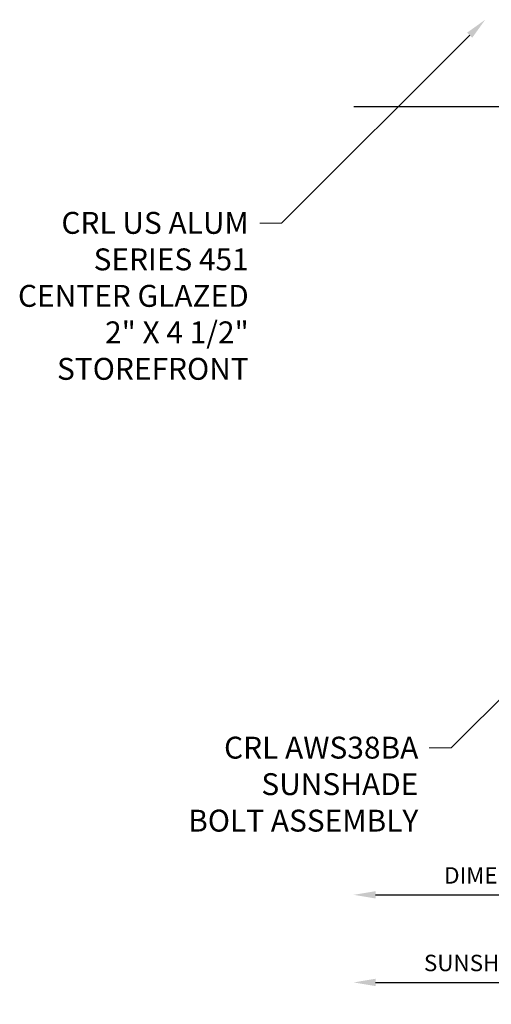
# Model space of a CAD drawing. Units: inches. Extents: x -1105 to 4088, y -331 to 843.
# Drawn here: x 3683 to 3689, y 349 to 361 of the extents above; entities that cross this region are included whole.
import ezdxf
from ezdxf import colors
from ezdxf.entities.mleader import LeaderData, LeaderLine
from ezdxf.math import Vec2, Vec3

# ---------------------------------------------------------------- set-up
doc = ezdxf.new("R2010")
doc.units = ezdxf.units.IN
doc.header["$LTSCALE"] = 0.5
doc.header["$MEASUREMENT"] = 0
doc.layers.get('Defpoints').update_dxf_attribs({"color": 8})
for name, color, linetype in [('CRL_ALUMINUM', 4, 'Continuous'), ('CRL_DIMS', 74, 'Continuous'), ('CRL_DIMS @ 2', 74, 'Continuous')]:
    doc.layers.add(name, color=color, linetype=linetype)
doc.layers.add('Dimensions @ 16', color=74, linetype='Continuous', lineweight=9)
doc.styles.get("Standard").update_dxf_attribs({"font": 'arial.ttf'})
doc.dimstyles.new('DIMS$0', dxfattribs={"dimtxt": 0.09375, "dimasz": 0.125, "dimexe": 0.125, "dimexo": 0.0625, "dimgap": 0.0625, "dimtad": 1, "dimdec": 4, "dimzin": 3, "dimdsep": 46, "dimlunit": 4, "dimtxsty": 'Standard', "dimblk": 'ARCHTICK', "dimcen": 0, "dimclrd": 256, "dimclre": 256, "dimclrt": 2, "dimazin": 0, "dimtfac": 1, "dimtdec": 4, "dimtofl": 0, "dimtmove": 0, "dimatfit": 3, "dimfxl": 0, "dimfrac": 2, "dimtolj": 1, "dimtzin": 0, "dimlwd": -1, "dimlwe": -1, "dimarcsym": 0})

# ---------------------------------------------------------------- blocks, each defined once
blk = doc.blocks.new('_ArchTick')
at = {"color": 0, "linetype": 'ByBlock', "const_width": 0.15}
blk.add_lwpolyline([(-0.5, -0.5), (0.5, 0.5)], dxfattribs=at)
blk = doc.blocks.new('*D3866')
at = {"layer": 'CRL_DIMS', "transparency": 16777216}
for p, q in [((3691.514, 352.415), (3691.514, 349.29)), ((3687.28, 349.54), (3691.514, 349.54))]:
    blk.add_line(p, q, dxfattribs=at)
blk.add_solid([(3687.28, 349.582), (3687.28, 349.498), (3687.03, 349.54)], dxfattribs=at)
at = {"layer": 'Defpoints', "color": 0, "transparency": 16777216}
for p in [(3687.03, 359.54), (3691.514, 352.54), (3691.514, 349.54)]:
    blk.add_point(p, dxfattribs=at)
at = {"layer": 'CRL_DIMS', "transparency": 16777216, "xscale": 0.25, "yscale": 0.25, "zscale": 0.25}
blk.add_blockref('_ArchTick', (3691.514, 349.54), dxfattribs=at)
at = {"layer": 'CRL_DIMS', "color": 2, "transparency": 16777216, "insert": (3688.796, 349.762), "char_height": 0.1875, "attachment_point": 5, "bg_fill": 3, "box_fill_scale": 1.25, "bg_fill_color": 256, "bg_fill_true_color": 13158600, "bg_fill_transparency": 0}
blk.add_mtext('\\A1;SUNSHADE DIM.', dxfattribs=at)
blk = doc.blocks.new('*D3867')
at = {"layer": 'CRL_DIMS', "transparency": 16777216}
for p, q in [((3691.014, 352.415), (3691.014, 350.29)), ((3687.28, 350.54), (3691.014, 350.54))]:
    blk.add_line(p, q, dxfattribs=at)
blk.add_solid([(3687.28, 350.582), (3687.28, 350.498), (3687.03, 350.54)], dxfattribs=at)
at = {"layer": 'Defpoints', "color": 0, "transparency": 16777216}
for p in [(3687.03, 359.54), (3691.014, 352.54), (3691.014, 350.54)]:
    blk.add_point(p, dxfattribs=at)
at = {"layer": 'CRL_DIMS', "transparency": 16777216, "xscale": 0.25, "yscale": 0.25, "zscale": 0.25}
blk.add_blockref('_ArchTick', (3691.014, 350.54), dxfattribs=at)
at = {"layer": 'CRL_DIMS', "color": 2, "transparency": 16777216, "insert": (3689.171, 350.762), "char_height": 0.1875, "attachment_point": 5, "bg_fill": 3, "box_fill_scale": 1.25, "bg_fill_color": 256, "bg_fill_true_color": 13158600, "bg_fill_transparency": 0}
blk.add_mtext('\\A1;DIMENSION POINT', dxfattribs=at)

msp = doc.modelspace()

# ---------------------------------------------------------------- linework, layer by layer
at = {"layer": 'CRL_ALUMINUM', "color": 7, "transparency": 33554687}
msp.add_line((3687.03014, 359.54014), (3690.03014, 359.54014), dxfattribs=at)

# ---------------------------------------------------------------- next in the draw order: dimensions: what is measured, and where the dimension line sits
at = {"layer": 'CRL_DIMS @ 2', "transparency": 33554687}
dim = msp.add_linear_dim(base=(3691.51433, 349.54013), p1=(3687.03014, 359.54014), p2=(3691.51433, 352.54013), text='SUNSHADE DIM.', dimstyle='DIMS$0', override={"dimscale": 2, "dimblk2": 'ArchTick', "dimsah": 1, "dimse1": 1, "dimtix": 0, "dimtofl": 0, "dimtmove": 0, "dimatfit": 3}, dxfattribs=at)
dim.commit()
dim.dimension.update_dxf_attribs({"geometry": '*D3866', "text_midpoint": (3688.79558, 349.54013), "dimtype": 160})

# ---------------------------------------------------------------- next in the draw order: dimensions: what is measured, and where the dimension line sits
dim = msp.add_linear_dim(base=(3691.01433, 350.54013), p1=(3687.03014, 359.54014), p2=(3691.01433, 352.54013), text='DIMENSION POINT', dimstyle='DIMS$0', override={"dimscale": 2, "dimblk2": 'ArchTick', "dimsah": 1, "dimse1": 1, "dimtix": 0, "dimtofl": 0, "dimtmove": 0, "dimatfit": 3}, dxfattribs=at)
dim.commit()
dim.dimension.update_dxf_attribs({"geometry": '*D3867', "text_midpoint": (3689.17058, 350.54013), "dimtype": 160})

# ---------------------------------------------------------------- next in the draw order: leaders
at = {"layer": 'Dimensions @ 16', "transparency": 33554687}
ml = msp.add_multileader_mtext('Standard', dxfattribs=at)
ml.set_content('CRL US ALUM \\PSERIES 451\\PCENTER GLAZED\\P2" X 4 1/2" \\PSTOREFRONT', color=256)
ml.set_leader_properties(color=256, linetype='ByLayer', lineweight=-1)
ml.build(insert=Vec2(0, 0))
ml.multileader.update_dxf_attribs({"dogleg_length": 0.125, "arrow_head_size": 0.25, "scale": 16})
ctx = ml.context
ctx.base_point, ctx.scale, ctx.char_height, ctx.arrow_head_size, ctx.landing_gap_size, ctx.plane_origin = Vec3(3682.81396, 358.20964), 16, 0.25, 0.25, 0.125, Vec3(3686.20823, 360.43112)
ctx.text_align_type = 2
notes = []
notes.append((ctx, [(0, (1, 1, 0), (3686.20823, 358.20964), (-1, 0), 0.25, [(0, [(3688.53014, 360.53155)], 0, [])])]))
ctx.mtext.insert, ctx.mtext.alignment, ctx.mtext.flow_direction = Vec3(3685.83323, 358.33677), 3, 5
ml = msp.add_multileader_mtext('Standard', dxfattribs=at)
ml.set_content('CRL AWS38BA\\PSUNSHADE\\PBOLT ASSEMBLY', color=256)
ml.set_leader_properties(color=256, linetype='ByLayer', lineweight=-1)
ml.build(insert=Vec2(0, 0))
ml.multileader.update_dxf_attribs({"dogleg_length": 0.125, "arrow_head_size": 0.25, "scale": 16})
ctx = ml.context
ctx.base_point, ctx.scale, ctx.char_height, ctx.arrow_head_size, ctx.landing_gap_size, ctx.plane_origin = Vec3(3684.7787, 352.21822), 16, 0.25, 0.25, 0.125, Vec3(3688.14244, 354.4397)
ctx.text_align_type = 2
notes.append((ctx, [(0, (1, 1, 0), (3688.14244, 352.21822), (-1, 0), 0.25, [(0, [(3690.46436, 354.54013)], 0, [])])]))
ctx.mtext.insert, ctx.mtext.alignment, ctx.mtext.flow_direction = Vec3(3687.76744, 352.34535), 3, 5
for ctx, leaders in notes:
    for number, flags, end, landing, length, lines in leaders:
        leader = LeaderData()
        leader.index, (leader.has_last_leader_line, leader.has_dogleg_vector, leader.attachment_direction) = number, flags
        leader.last_leader_point, leader.dogleg_vector, leader.dogleg_length = Vec3(end), Vec3(landing), length
        for number, points, colour, breaks in lines:
            line = LeaderLine()
            line.index, line.vertices, line.color, line.breaks = number, Vec3.list(points), colors.encode_raw_color(colour), breaks
            leader.lines.append(line)
        ctx.leaders.append(leader)

doc.saveas('drawing.dxf')
